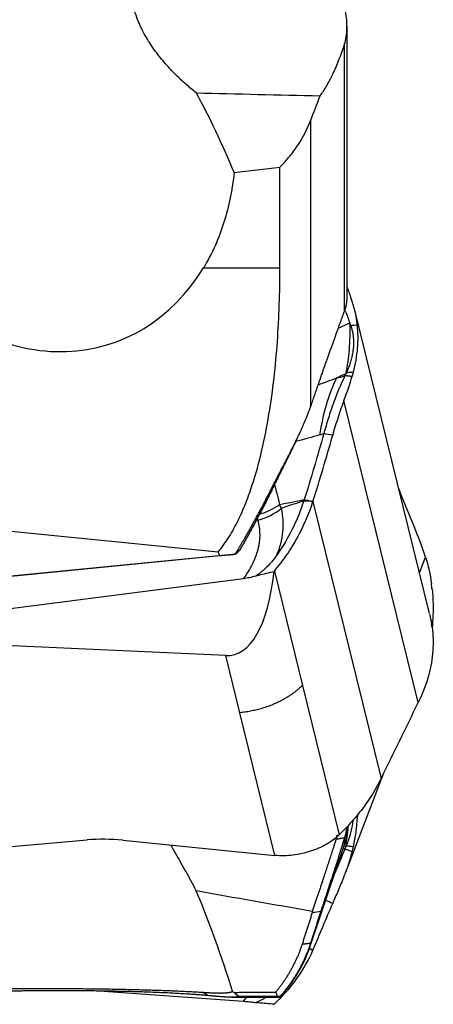
# Model space of a CAD drawing. Units: millimetres. Extents: x 197.5 to 284.7, y 218.2 to 279.6.
# Drawn here: x 265.9 to 270.2, y 232 to 242.1 of the extents above; entities that cross this region are included whole.
import ezdxf

# ---------------------------------------------------------------- set-up
doc = ezdxf.new("R2010")
doc.units = ezdxf.units.MM
doc.layers.add('1', color=4, linetype='Continuous')

msp = doc.modelspace()

# ---------------------------------------------------------------- linework, layer by layer
at = {"layer": '1'}
for p, q in [((269.263, 239.224), (269.263, 242.032)), ((269.237, 239.101), (269.237, 241.844)), ((268.888, 241.059), (268.888, 238.117)), ((268.573, 239.545), (268.573, 240.582)), ((268.573, 239.545), (267.786, 239.545)), ((270.11, 235.993), (269.342, 239.111)), ((269.996, 235.08), (269.231, 238.185)), ((267.937, 236.625), (259.192, 237.491)), ((268.913, 237.146), (269.614, 234.3)), ((268.119, 236.604), (262.41, 236.044)), ((262.486, 236.054), (267.953, 236.59)), ((270.007, 236.411), (270.07, 236.574)), ((268.516, 236.429), (268.805, 235.256)), ((268.199, 236.352), (263.647, 235.763)), ((268.016, 235.562), (263.647, 235.763)), ((268.16, 234.975), (268.016, 235.562)), ((268.805, 235.256), (269.183, 233.721)), ((268.522, 233.509), (268.16, 234.975)), ((269.25, 233.337), (269.642, 234.358)), ((269.263, 233.778), (269.263, 233.792)), ((265.813, 233.601), (266.592, 233.667)), ((266.957, 233.665), (268.522, 233.509)), ((269.237, 233.619), (269.237, 233.688)), ((268.888, 232.585), (269.237, 233.619)), ((268.888, 232.585), (268.888, 232.608)), ((268.199, 232.006), (266.667, 232.115)), ((268.078, 232.051), (268.573, 232.051)), ((268.573, 232.058), (268.573, 232.051))]:
    msp.add_line(p, q, dxfattribs=at)
for centre, radius, start, end in [((268.763, 233.778), 0.5, 341.3767, 0), ((267.467, 233.064), 1.5, 317.5306, 341.3767)]:
    msp.add_arc(centre, radius, start, end, dxfattribs=at)
for centre, major_axis, ratio, start_param, end_param in [((266.547, 238.474), (-0.981, 4.519), 0.453708, 5.083108, 5.298706), ((705.809, 235.257), (-464.044, 6.947), 0.003076, 0.336035, 0.34427), ((215.817, 243.731), (-107.334, -8.296), 0.076595, 2.073662, 2.078688), ((265.99, 241.324), (-0.854, 2.554), 0.775624, 2.110203, 3.718978), ((270.424, 236.922), (0.588, -2.12), 0.636091, 3.772807, 4.103074), ((266.916, 238.509), (-2.422, -0.62), 0.69387, 2.74491, 2.768038), ((268.246, 237.355), (-0.487, -0.114), 0.717414, 1.645712, 2.114276), ((268.261, 237.301), (0.479, 0.145), 0.716962, 4.674875, 5.224609), ((267.636, 237.844), (-0.447, 2.277), 0.34181, 3.05825, 3.973785), ((267.681, 236.227), (-2.346, 0.863), 0.87973, 3.54694, 3.570068), ((267.681, 235.401), (-2.434, -0.572), 0.696173, 3.071607, 3.094735), ((266.832, 232.692), (-1.396, 0.101), 0.699788, 4.673846, 4.935645), ((266.916, 234.232), (-2.32, 0.933), 0.877834, 3.260015, 3.283143), ((705.81, 161.463), (-464.045, 76.557), 0.003767, 0.33661, 0.344344), ((266.547, 229.706), (-1.014, 5.821), 0.349467, 5.076778, 5.282487)]:
    msp.add_ellipse(centre, major_axis=major_axis, ratio=ratio, start_param=start_param, end_param=end_param, dxfattribs=at)
for points, degree, knots in [([(267.712, 241.345), (267.678, 241.372), (267.644, 241.401), (267.574, 241.463), (267.538, 241.496), (267.468, 241.566), (267.432, 241.604), (267.38, 241.664), (267.363, 241.684), (267.328, 241.727), (267.311, 241.749), (267.261, 241.817), (267.23, 241.864), (267.185, 241.94), (267.171, 241.966), (267.151, 242.007), (267.144, 242.02), (267.131, 242.048), (267.125, 242.062), (267.095, 242.134), (267.075, 242.194), (267.053, 242.289), (267.047, 242.322), (267.039, 242.372), (267.037, 242.389), (267.034, 242.423), (267.032, 242.44), (267.031, 242.457)], 3, [0, 0, 0, 0, 0.125, 0.125, 0.25, 0.25, 0.375, 0.375, 0.4375, 0.4375, 0.5, 0.5, 0.625, 0.625, 0.6875, 0.6875, 0.71875, 0.71875, 0.75, 0.75, 0.875, 0.875, 0.9375, 0.9375, 0.96875, 0.96875, 1, 1, 1, 1]), ([(269.237, 241.844), (269.245, 241.87), (269.251, 241.897), (269.26, 241.952), (269.262, 241.979), (269.263, 242.036), (269.262, 242.065), (269.257, 242.123), (269.253, 242.152), (269.248, 242.182)], 3, [0, 0, 0, 0, 0.25, 0.25, 0.5, 0.5, 0.75, 0.75, 1, 1, 1, 1]), ([(268.987, 241.315), (269.01, 241.346), (269.032, 241.38), (269.065, 241.437), (269.081, 241.466), (269.097, 241.498), (269.108, 241.519), (269.113, 241.53), (269.14, 241.586), (269.181, 241.681), (269.218, 241.788), (269.237, 241.844)], 3, [0, 0, 0, 0, 0.25, 0.25, 0.375, 0.4375, 0.4375, 0.5, 0.5, 0.75, 1, 1, 1, 1]), ([(268.573, 240.582), (268.609, 240.619), (268.643, 240.656), (268.706, 240.733), (268.734, 240.773), (268.813, 240.892), (268.855, 240.974), (268.888, 241.059)], 3, [0, 0, 0, 0, 0.25, 0.25, 0.5, 0.5, 1, 1, 1, 1]), ([(268.103, 240.526), (268.098, 240.483), (268.089, 240.418), (268.078, 240.353), (268.071, 240.31), (268.066, 240.289), (268.045, 240.182), (268.023, 240.098), (267.972, 239.934), (267.942, 239.853), (267.872, 239.696), (267.832, 239.62), (267.786, 239.545)], 3, [0, 0, 0, 0, 0.125, 0.1875, 0.1875, 0.25, 0.25, 0.5, 0.5, 0.75, 0.75, 1, 1, 1, 1]), ([(267.937, 236.625), (267.958, 236.65), (267.978, 236.676), (268.016, 236.729), (268.034, 236.756), (268.085, 236.838), (268.115, 236.894), (268.172, 237.009), (268.197, 237.068), (268.233, 237.157), (268.244, 237.187), (268.266, 237.247), (268.276, 237.277), (268.326, 237.428), (268.359, 237.55), (268.416, 237.795), (268.44, 237.918), (268.481, 238.166), (268.498, 238.29), (268.527, 238.539), (268.538, 238.665), (268.556, 238.916), (268.562, 239.042), (268.571, 239.293), (268.573, 239.419), (268.573, 239.545)], 3, [0, 0, 0, 0, 0.03125, 0.03125, 0.0625, 0.0625, 0.125, 0.125, 0.1875, 0.1875, 0.21875, 0.21875, 0.25, 0.25, 0.375, 0.375, 0.5, 0.5, 0.625, 0.625, 0.75, 0.75, 0.875, 0.875, 1, 1, 1, 1]), ([(269.237, 239.101), (269.238, 239.104), (269.24, 239.11), (269.243, 239.118), (269.246, 239.127), (269.248, 239.135), (269.25, 239.143), (269.253, 239.151), (269.255, 239.159), (269.256, 239.166), (269.258, 239.174), (269.259, 239.182), (269.26, 239.189), (269.261, 239.196), (269.262, 239.203), (269.262, 239.21), (269.263, 239.217), (269.263, 239.222), (269.263, 239.225), (269.263, 239.226)], 3, [0, 0, 0, 0, 0.065158, 0.129813, 0.19397, 0.257634, 0.320811, 0.383508, 0.445731, 0.507484, 0.568775, 0.62961, 0.689996, 0.749938, 0.809443, 0.868518, 0.927169, 0.985405, 1, 1, 1, 1]), ([(268.888, 238.117), (268.894, 238.135), (268.907, 238.171), (268.925, 238.223), (268.943, 238.275), (268.96, 238.325), (268.977, 238.374), (268.994, 238.422), (269.01, 238.469), (269.026, 238.515), (269.042, 238.56), (269.058, 238.603), (269.073, 238.646), (269.087, 238.687), (269.102, 238.727), (269.116, 238.766), (269.129, 238.805), (269.143, 238.842), (269.156, 238.878), (269.168, 238.913), (269.18, 238.946), (269.192, 238.979), (269.204, 239.011), (269.215, 239.042), (269.226, 239.072), (269.233, 239.092), (269.237, 239.101)], 3, [0, 0, 0, 0, 0.053482, 0.105917, 0.157307, 0.207655, 0.256965, 0.30524, 0.352482, 0.398693, 0.443878, 0.488038, 0.531175, 0.573293, 0.614394, 0.65448, 0.693554, 0.731617, 0.768672, 0.804721, 0.839766, 0.873809, 0.906853, 0.938897, 0.969946, 1, 1, 1, 1]), ([(269.3, 238.955), (269.302, 238.951), (269.304, 238.944), (269.308, 238.933), (269.311, 238.921), (269.314, 238.91), (269.317, 238.898), (269.319, 238.887), (269.321, 238.875), (269.323, 238.864), (269.325, 238.852), (269.326, 238.84), (269.328, 238.828), (269.328, 238.816), (269.329, 238.804), (269.33, 238.792), (269.33, 238.779), (269.33, 238.767), (269.329, 238.755), (269.329, 238.742), (269.328, 238.73), (269.326, 238.713), (269.324, 238.693), (269.32, 238.668), (269.315, 238.644), (269.31, 238.619), (269.303, 238.594), (269.295, 238.569), (269.287, 238.544), (269.277, 238.519), (269.267, 238.493), (269.259, 238.477), (269.255, 238.468)], 3, [0, 0, 0, 0, 0.024658, 0.049324, 0.074002, 0.098698, 0.123415, 0.148159, 0.172933, 0.197742, 0.222592, 0.247486, 0.272428, 0.297424, 0.322476, 0.347591, 0.372772, 0.398023, 0.423348, 0.448752, 0.474239, 0.499812, 0.548955, 0.59822, 0.647634, 0.697225, 0.747019, 0.797045, 0.84733, 0.8979, 0.948781, 1, 1, 1, 1]), ([(269.301, 238.955), (269.301, 238.955), (269.301, 238.955), (269.313, 238.956), (269.326, 238.958), (269.349, 238.96), (269.359, 238.961), (269.369, 238.962)], 3, [0, 0, 0, 0, 0.000864, 0.000864, 0.554584, 0.554584, 1, 1, 1, 1]), ([(269.241, 238.437), (269.199, 238.351), (269.16, 238.258), (269.106, 238.108), (269.088, 238.057), (269.063, 237.977), (269.055, 237.95), (269.039, 237.896), (269.031, 237.868), (269.023, 237.84)], 3, [0, 0, 0, 0, 0.5, 0.5, 0.75, 0.75, 0.875, 0.875, 1, 1, 1, 1]), ([(269.243, 238.442), (269.254, 238.44), (269.266, 238.438), (269.29, 238.435), (269.303, 238.434), (269.316, 238.432)], 3, [0, 0, 0, 0, 0.473061, 0.473061, 1, 1, 1, 1]), ([(269.328, 238.473), (269.312, 238.472), (269.297, 238.471), (269.273, 238.469), (269.264, 238.469), (269.255, 238.468), (269.255, 238.468), (269.255, 238.468)], 3, [0, 0, 0, 0, 0.640478, 0.640478, 0.999349, 0.999349, 1, 1, 1, 1]), ([(268.483, 237.271), (268.486, 237.277), (268.492, 237.289), (268.502, 237.307), (268.511, 237.326), (268.52, 237.344), (268.53, 237.362), (268.539, 237.381), (268.549, 237.399), (268.558, 237.418), (268.568, 237.436), (268.578, 237.455), (268.587, 237.474), (268.597, 237.492), (268.607, 237.511), (268.617, 237.53), (268.627, 237.549), (268.636, 237.567), (268.646, 237.586), (268.656, 237.605), (268.666, 237.624), (268.676, 237.643), (268.685, 237.662), (268.695, 237.682), (268.707, 237.705), (268.721, 237.734), (268.738, 237.767), (268.753, 237.8), (268.769, 237.832), (268.784, 237.865), (268.799, 237.897), (268.813, 237.929), (268.827, 237.961), (268.84, 237.992), (268.853, 238.024), (268.865, 238.055), (268.877, 238.086), (268.884, 238.107), (268.888, 238.117)], 3, [0, 0, 0, 0, 0.020947, 0.041939, 0.062981, 0.084073, 0.10522, 0.126422, 0.147682, 0.169003, 0.190386, 0.211835, 0.233351, 0.254938, 0.276596, 0.298328, 0.320137, 0.342025, 0.363994, 0.386045, 0.408182, 0.430406, 0.45272, 0.475125, 0.497623, 0.53647, 0.575241, 0.613948, 0.652602, 0.691214, 0.729797, 0.768361, 0.806918, 0.845479, 0.884057, 0.922662, 0.961306, 1, 1, 1, 1]), ([(269.231, 238.185), (269.211, 238.129), (269.19, 238.072), (269.161, 237.982), (269.152, 237.952), (269.133, 237.89), (269.124, 237.859), (269.116, 237.828)], 3, [0, 0, 0, 0, 0.5, 0.5, 0.75, 0.75, 1, 1, 1, 1]), ([(269.023, 237.84), (269.023, 237.84), (269.023, 237.84), (269.009, 237.837), (268.995, 237.833), (268.981, 237.829)], 3, [0, 0, 0, 0, 0.001059, 0.001059, 1, 1, 1, 1]), ([(269.116, 237.828), (269.115, 237.828), (269.115, 237.828), (269.084, 237.832), (269.054, 237.836), (269.023, 237.84)], 3, [0, 0, 0, 0, 0.01, 0.01, 1, 1, 1, 1]), ([(268.741, 237.773), (268.739, 237.769), (268.734, 237.759), (268.727, 237.743), (268.718, 237.725), (268.71, 237.708), (268.699, 237.685), (268.686, 237.658), (268.67, 237.626), (268.655, 237.594), (268.639, 237.562), (268.623, 237.531), (268.607, 237.499), (268.591, 237.466), (268.575, 237.434), (268.559, 237.402), (268.543, 237.37), (268.526, 237.337), (268.511, 237.305), (268.5, 237.283), (268.495, 237.272)], 3, [0, 0, 0, 0, 0.024042, 0.059833, 0.095763, 0.131838, 0.168064, 0.232045, 0.295911, 0.359694, 0.423426, 0.487139, 0.550866, 0.614637, 0.678486, 0.742444, 0.806543, 0.870815, 0.93529, 1, 1, 1, 1]), ([(268.113, 236.604), (268.118, 236.612), (268.128, 236.628), (268.143, 236.653), (268.157, 236.678), (268.172, 236.702), (268.186, 236.727), (268.201, 236.751), (268.215, 236.775), (268.229, 236.799), (268.242, 236.823), (268.256, 236.847), (268.269, 236.87), (268.283, 236.894), (268.296, 236.917), (268.309, 236.941), (268.321, 236.964), (268.334, 236.987), (268.346, 237.009), (268.359, 237.032), (268.371, 237.055), (268.383, 237.077), (268.395, 237.099), (268.406, 237.121), (268.418, 237.143), (268.429, 237.165), (268.44, 237.186), (268.451, 237.208), (268.462, 237.229), (268.473, 237.25), (268.48, 237.264), (268.483, 237.271)], 3, [0, 0, 0, 0, 0.038992, 0.077659, 0.116001, 0.154019, 0.191713, 0.229084, 0.26613, 0.302853, 0.339254, 0.375331, 0.411086, 0.446519, 0.48163, 0.51642, 0.550889, 0.585037, 0.618865, 0.652373, 0.685562, 0.718432, 0.750984, 0.783218, 0.815134, 0.846734, 0.878018, 0.908985, 0.939638, 0.969976, 1, 1, 1, 1]), ([(268.516, 236.429), (268.561, 236.482), (268.603, 236.538), (268.662, 236.623), (268.681, 236.652), (268.717, 236.711), (268.734, 236.74), (268.817, 236.891), (268.871, 237.016), (268.913, 237.146)], 3, [0, 0, 0, 0, 0.25, 0.25, 0.375, 0.375, 0.5, 0.5, 1, 1, 1, 1]), ([(268.818, 237.151), (268.789, 237.06), (268.718, 236.881), (268.613, 236.699), (268.547, 236.604), (268.537, 236.589)], 3, [0, 0, 0, 0, 0.45283, 0.917762, 1, 1, 1, 1]), ([(268.912, 237.146), (268.904, 237.147), (268.895, 237.147), (268.879, 237.148), (268.872, 237.148), (268.849, 237.149), (268.834, 237.15), (268.818, 237.151), (268.818, 237.151), (268.818, 237.151)], 3, [0, 0, 0, 0, 0.275568, 0.275568, 0.504077, 0.504077, 0.999401, 0.999401, 1, 1, 1, 1]), ([(268.823, 237.166), (268.823, 237.166), (268.823, 237.166), (268.838, 237.162), (268.853, 237.159), (268.875, 237.154), (268.882, 237.153), (268.897, 237.15), (268.905, 237.148), (268.912, 237.146)], 3, [0, 0, 0, 0, 0.000599, 0.000599, 0.504322, 0.504322, 0.740201, 0.740201, 1, 1, 1, 1]), ([(268.586, 237.073), (268.595, 237.033), (268.607, 236.954), (268.605, 236.874), (268.596, 236.793), (268.589, 236.752), (268.573, 236.691), (268.567, 236.671), (268.557, 236.64), (268.551, 236.625), (268.544, 236.607), (268.541, 236.599), (268.539, 236.594), (268.538, 236.592), (268.537, 236.589)], 3, [0, 0, 0, 0, 0.25, 0.5, 0.5, 0.75, 0.75, 0.875, 0.875, 0.9375, 0.96875, 0.984375, 0.984375, 1, 1, 1, 1]), ([(268.199, 236.352), (268.208, 236.364), (268.216, 236.376), (268.233, 236.401), (268.257, 236.438), (268.278, 236.475), (268.315, 236.55), (268.335, 236.601), (268.352, 236.665), (268.355, 236.678), (268.36, 236.704), (268.366, 236.742), (268.369, 236.78), (268.368, 236.855), (268.361, 236.904), (268.347, 236.952)], 3, [0, 0, 0, 0, 0.0625, 0.0625, 0.125, 0.25, 0.25, 0.5, 0.5, 0.5625, 0.5625, 0.625, 0.75, 0.75, 1, 1, 1, 1]), ([(270.07, 236.574), (270.052, 236.629), (270.033, 236.682), (270.005, 236.758), (269.995, 236.783), (269.976, 236.832), (269.966, 236.855), (269.956, 236.878)], 3, [0, 0, 0, 0, 0.5, 0.5, 0.75, 0.75, 1, 1, 1, 1]), ([(268.537, 236.589), (268.511, 236.553), (268.482, 236.518), (268.435, 236.468), (268.418, 236.453), (268.392, 236.43), (268.382, 236.422), (268.364, 236.407), (268.354, 236.4), (268.344, 236.394)], 3, [0, 0, 0, 0, 0.5, 0.5, 0.75, 0.75, 0.875, 0.875, 1, 1, 1, 1]), ([(268.322, 236.379), (268.302, 236.373), (268.282, 236.367), (268.241, 236.358), (268.22, 236.355), (268.199, 236.352)], 3, [0, 0, 0, 0, 0.5, 0.5, 1, 1, 1, 1]), ([(270.137, 236.248), (270.148, 236.143), (270.151, 236.012), (270.141, 235.881), (270.138, 235.854)], 3, [0, 0, 0, 0, 0.790476, 1, 1, 1, 1]), ([(268.805, 235.256), (268.802, 235.253), (268.796, 235.246), (268.786, 235.238), (268.776, 235.229), (268.766, 235.22), (268.756, 235.212), (268.746, 235.203), (268.736, 235.195), (268.725, 235.187), (268.715, 235.179), (268.704, 235.171), (268.693, 235.163), (268.682, 235.156), (268.671, 235.148), (268.66, 235.141), (268.648, 235.134), (268.637, 235.127), (268.625, 235.12), (268.613, 235.114), (268.602, 235.107), (268.59, 235.101), (268.578, 235.094), (268.565, 235.088), (268.553, 235.082), (268.541, 235.076), (268.528, 235.071), (268.511, 235.063), (268.489, 235.054), (268.462, 235.043), (268.435, 235.034), (268.408, 235.025), (268.381, 235.016), (268.354, 235.009), (268.326, 235.002), (268.299, 234.996), (268.271, 234.99), (268.244, 234.985), (268.216, 234.981), (268.188, 234.978), (268.17, 234.976), (268.16, 234.975)], 3, [0, 0, 0, 0, 0.019983, 0.039862, 0.059644, 0.079335, 0.098942, 0.11847, 0.137925, 0.157313, 0.176639, 0.195907, 0.215122, 0.234288, 0.25341, 0.272491, 0.291536, 0.310552, 0.329544, 0.348518, 0.367481, 0.386438, 0.405396, 0.424361, 0.443339, 0.462335, 0.481356, 0.500408, 0.539965, 0.579165, 0.618058, 0.656697, 0.695132, 0.733409, 0.771574, 0.809659, 0.847692, 0.885706, 0.923736, 0.961821, 1, 1, 1, 1]), ([(269.614, 234.3), (269.564, 234.198), (269.503, 234.099), (269.395, 233.954), (269.356, 233.906), (269.294, 233.836), (269.273, 233.813), (269.229, 233.766), (269.206, 233.744), (269.183, 233.721)], 3, [0, 0, 0, 0, 0.5, 0.5, 0.75, 0.75, 0.875, 0.875, 1, 1, 1, 1]), ([(269.323, 233.867), (269.322, 233.86), (269.32, 233.843), (269.315, 233.815), (269.31, 233.785), (269.303, 233.755), (269.295, 233.725), (269.287, 233.695), (269.277, 233.666), (269.267, 233.636), (269.259, 233.617), (269.255, 233.607)], 3, [0, 0, 0, 0, 0.07908, 0.192341, 0.306008, 0.420142, 0.534807, 0.650064, 0.765976, 0.882601, 1, 1, 1, 1]), ([(269.328, 233.596), (269.35, 233.696), (269.366, 233.806), (269.373, 233.918), (269.373, 233.926)], 3, [0, 0, 0, 0, 0.924857, 1, 1, 1, 1]), ([(269.259, 233.794), (269.259, 233.794), (269.259, 233.791), (269.258, 233.784), (269.256, 233.774), (269.255, 233.764), (269.253, 233.754), (269.251, 233.744), (269.249, 233.734), (269.247, 233.725), (269.244, 233.716), (269.242, 233.706), (269.239, 233.697), (269.237, 233.691), (269.237, 233.688)], 3, [0, 0, 0, 0, 0.004896, 0.100688, 0.195411, 0.289066, 0.381654, 0.473176, 0.563634, 0.653027, 0.741359, 0.828631, 0.914844, 1, 1, 1, 1]), ([(268.909, 232.935), (268.911, 232.942), (268.916, 232.956), (268.923, 232.977), (268.93, 232.998), (268.937, 233.018), (268.943, 233.039), (268.95, 233.059), (268.957, 233.078), (268.963, 233.098), (268.97, 233.117), (268.976, 233.136), (268.982, 233.155), (268.989, 233.174), (268.995, 233.192), (269.001, 233.21), (269.007, 233.228), (269.013, 233.246), (269.018, 233.263), (269.024, 233.281), (269.03, 233.298), (269.035, 233.315), (269.041, 233.331), (269.046, 233.347), (269.052, 233.364), (269.057, 233.379), (269.062, 233.395), (269.067, 233.41), (269.072, 233.426), (269.077, 233.441), (269.082, 233.455), (269.086, 233.47), (269.091, 233.484), (269.096, 233.498), (269.1, 233.512), (269.105, 233.526), (269.109, 233.539), (269.113, 233.552), (269.117, 233.565), (269.122, 233.578), (269.126, 233.591), (269.13, 233.603), (269.133, 233.615), (269.137, 233.627), (269.141, 233.639), (269.145, 233.65), (269.148, 233.662), (269.151, 233.669), (269.152, 233.673)], 3, [0, 0, 0, 0, 0.0271, 0.053962, 0.080585, 0.10697, 0.133117, 0.159025, 0.184695, 0.210127, 0.23532, 0.260276, 0.284992, 0.309471, 0.333711, 0.357713, 0.381477, 0.405002, 0.42829, 0.451338, 0.474149, 0.496722, 0.519056, 0.541152, 0.563009, 0.584629, 0.60601, 0.627153, 0.648058, 0.668724, 0.689153, 0.709343, 0.729295, 0.749009, 0.768484, 0.787722, 0.806721, 0.825482, 0.844006, 0.862291, 0.880338, 0.898146, 0.915717, 0.93305, 0.950144, 0.967001, 0.983619, 1, 1, 1, 1]), ([(269.237, 233.688), (269.235, 233.682), (269.231, 233.669), (269.224, 233.649), (269.218, 233.629), (269.212, 233.61), (269.206, 233.59), (269.2, 233.57), (269.193, 233.549), (269.187, 233.529), (269.18, 233.509), (269.174, 233.488), (269.167, 233.468), (269.161, 233.447), (269.154, 233.426), (269.147, 233.405), (269.14, 233.384), (269.134, 233.362), (269.127, 233.341), (269.12, 233.32), (269.113, 233.298), (269.106, 233.276), (269.098, 233.254), (269.091, 233.232), (269.084, 233.21), (269.077, 233.188), (269.069, 233.165), (269.062, 233.143), (269.055, 233.12), (269.047, 233.097), (269.04, 233.074), (269.032, 233.051), (269.024, 233.028), (269.017, 233.005), (269.009, 232.981), (269.001, 232.958), (268.996, 232.942), (268.993, 232.934)], 3, [0, 0, 0, 0, 0.028045, 0.056078, 0.084104, 0.112126, 0.140148, 0.168174, 0.196207, 0.224251, 0.252311, 0.280389, 0.308491, 0.336619, 0.364778, 0.392971, 0.421203, 0.449478, 0.477798, 0.506169, 0.534594, 0.563078, 0.591623, 0.620235, 0.648916, 0.677672, 0.706505, 0.735421, 0.764422, 0.793513, 0.822698, 0.851981, 0.881366, 0.910856, 0.940456, 0.970169, 1, 1, 1, 1]), ([(269.152, 233.673), (269.153, 233.676), (269.155, 233.683), (269.158, 233.694), (269.161, 233.704), (269.162, 233.713), (269.164, 233.719), (269.164, 233.72)], 3, [0, 0, 0, 0, 0.221665, 0.443751, 0.666346, 0.889538, 1, 1, 1, 1]), ([(267.712, 233.146), (267.678, 233.211), (267.644, 233.275), (267.574, 233.401), (267.538, 233.463), (267.486, 233.556), (267.468, 233.587), (267.451, 233.617)], 3, [0, 0, 0, 0, 0.400821, 0.400821, 0.801643, 0.801643, 1, 1, 1, 1]), ([(269.243, 233.576), (269.254, 233.572), (269.266, 233.567), (269.29, 233.557), (269.303, 233.552), (269.316, 233.546)], 3, [0, 0, 0, 0, 0.473061, 0.473061, 1, 1, 1, 1]), ([(269.328, 233.596), (269.312, 233.598), (269.297, 233.601), (269.273, 233.604), (269.264, 233.606), (269.255, 233.607), (269.255, 233.607), (269.255, 233.607)], 3, [0, 0, 0, 0, 0.640478, 0.640478, 0.999349, 0.999349, 1, 1, 1, 1]), ([(269.231, 233.29), (269.211, 233.24), (269.19, 233.192), (269.161, 233.123), (269.152, 233.1), (269.133, 233.057), (269.124, 233.035), (269.116, 233.015)], 3, [0, 0, 0, 0, 0.5, 0.5, 0.75, 0.75, 1, 1, 1, 1]), ([(269.116, 233.015), (269.115, 233.015), (269.115, 233.015), (269.091, 233.025), (269.067, 233.035), (269.043, 233.045)], 3, [0, 0, 0, 0, 0.012754, 0.012754, 1, 1, 1, 1]), ([(268.993, 232.934), (268.976, 232.88), (268.941, 232.771), (268.906, 232.662), (268.888, 232.608)], 3, [0, 0, 0, 0, 0.49679, 1, 1, 1, 1]), ([(268.516, 231.982), (268.561, 232.024), (268.603, 232.067), (268.662, 232.133), (268.681, 232.156), (268.717, 232.201), (268.734, 232.224), (268.817, 232.341), (268.871, 232.437), (268.913, 232.535)], 3, [0, 0, 0, 0, 0.25, 0.25, 0.375, 0.375, 0.5, 0.5, 1, 1, 1, 1]), ([(268.888, 232.608), (268.886, 232.602), (268.882, 232.589), (268.876, 232.571), (268.869, 232.553), (268.862, 232.534), (268.855, 232.517), (268.848, 232.499), (268.841, 232.481), (268.833, 232.464), (268.826, 232.446), (268.818, 232.429), (268.81, 232.412), (268.801, 232.395), (268.793, 232.379), (268.785, 232.362), (268.776, 232.346), (268.767, 232.33), (268.758, 232.314), (268.749, 232.298), (268.739, 232.283), (268.73, 232.267), (268.72, 232.252), (268.711, 232.237), (268.701, 232.222), (268.691, 232.208), (268.681, 232.193), (268.67, 232.179), (268.66, 232.165), (268.65, 232.151), (268.639, 232.137), (268.628, 232.124), (268.617, 232.11), (268.607, 232.097), (268.596, 232.084), (268.584, 232.071), (268.577, 232.063), (268.573, 232.058)], 3, [0, 0, 0, 0, 0.030938, 0.061739, 0.092403, 0.122928, 0.153316, 0.183566, 0.213677, 0.243649, 0.273483, 0.303178, 0.332734, 0.36215, 0.391427, 0.420564, 0.449562, 0.478419, 0.507137, 0.535714, 0.564151, 0.592448, 0.620604, 0.64862, 0.676495, 0.704229, 0.731822, 0.759274, 0.786586, 0.813756, 0.840786, 0.867674, 0.894421, 0.921027, 0.947493, 0.973817, 1, 1, 1, 1]), ([(268.912, 232.535), (268.904, 232.538), (268.895, 232.541), (268.88, 232.546), (268.874, 232.548), (268.868, 232.551)], 3, [0, 0, 0, 0, 0.584756, 0.584756, 1, 1, 1, 1]), ([(268.87, 232.556), (268.876, 232.553), (268.883, 232.55), (268.897, 232.543), (268.905, 232.539), (268.912, 232.535)], 3, [0, 0, 0, 0, 0.447968, 0.447968, 1, 1, 1, 1]), ([(264.736, 232.12), (264.742, 232.12), (264.755, 232.121), (264.774, 232.121), (264.793, 232.122), (264.812, 232.123), (264.831, 232.123), (264.85, 232.124), (264.87, 232.124), (264.889, 232.125), (264.909, 232.126), (264.928, 232.126), (264.948, 232.127), (264.967, 232.127), (264.987, 232.128), (265.007, 232.128), (265.026, 232.129), (265.046, 232.129), (265.066, 232.13), (265.086, 232.13), (265.106, 232.131), (265.125, 232.131), (265.145, 232.131), (265.165, 232.132), (265.185, 232.132), (265.205, 232.133), (265.225, 232.133), (265.245, 232.133), (265.265, 232.134), (265.285, 232.134), (265.305, 232.134), (265.325, 232.135), (265.345, 232.135), (265.365, 232.135), (265.384, 232.136), (265.404, 232.136), (265.424, 232.136), (265.444, 232.137), (265.464, 232.137), (265.484, 232.137), (265.504, 232.137), (265.587, 232.138), (265.736, 232.14), (265.954, 232.141), (266.169, 232.141), (266.326, 232.141), (266.478, 232.14), (266.628, 232.138), (266.826, 232.136), (267.016, 232.132), (267.147, 232.128), (267.226, 232.126), (267.26, 232.125), (267.292, 232.124), (267.325, 232.123), (267.357, 232.122), (267.388, 232.121), (267.42, 232.12), (267.45, 232.119), (267.481, 232.117), (267.51, 232.116), (267.54, 232.115), (267.569, 232.113), (267.597, 232.112), (267.624, 232.111), (267.652, 232.109), (267.678, 232.108), (267.704, 232.106), (267.73, 232.105), (267.754, 232.103), (267.77, 232.102), (267.778, 232.102)], 3, [0, 0, 0, 0, 0.007773, 0.015499, 0.023178, 0.03081, 0.038396, 0.045936, 0.053429, 0.060876, 0.068277, 0.075632, 0.082941, 0.090205, 0.097423, 0.104595, 0.111723, 0.118805, 0.125842, 0.132835, 0.139783, 0.146686, 0.153546, 0.160361, 0.167132, 0.173859, 0.180543, 0.187183, 0.193779, 0.200333, 0.206844, 0.213312, 0.219738, 0.226121, 0.232462, 0.238761, 0.245019, 0.251235, 0.257409, 0.263543, 0.269636, 0.275688, 0.340395, 0.40227, 0.461683, 0.519054, 0.5308, 0.586941, 0.642934, 0.699265, 0.756414, 0.76765, 0.778969, 0.790373, 0.801866, 0.81345, 0.825129, 0.836905, 0.848781, 0.86076, 0.872844, 0.885036, 0.897338, 0.909753, 0.922283, 0.93493, 0.947696, 0.960585, 0.973597, 0.986734, 1, 1, 1, 1]), ([(267.836, 232.067), (267.585, 232.09), (266.825, 232.116), (266.376, 232.117), (265.93, 232.118), (265.483, 232.107), (265.04, 232.095), (264.668, 232.073)], 2, [0, 0, 0, 0.25, 0.5, 0.5, 0.75, 0.75, 1, 1, 1]), ([(267.778, 232.102), (267.782, 232.102), (267.789, 232.101), (267.799, 232.1), (267.809, 232.1), (267.819, 232.099), (267.828, 232.099), (267.838, 232.098), (267.847, 232.098), (267.857, 232.097), (267.866, 232.097), (267.875, 232.096), (267.884, 232.096), (267.892, 232.096), (267.901, 232.095), (267.909, 232.095), (267.917, 232.095), (267.925, 232.095), (267.933, 232.095), (267.941, 232.095), (267.948, 232.094), (267.955, 232.094), (267.962, 232.094), (267.969, 232.095), (267.976, 232.095), (267.983, 232.095), (267.989, 232.095), (267.996, 232.095), (268.002, 232.096), (268.008, 232.096), (268.014, 232.096), (268.019, 232.097), (268.025, 232.097), (268.03, 232.098), (268.035, 232.098), (268.04, 232.099), (268.045, 232.1), (268.05, 232.101), (268.054, 232.101), (268.058, 232.102), (268.062, 232.103), (268.066, 232.104), (268.07, 232.105), (268.074, 232.106), (268.077, 232.108), (268.08, 232.109), (268.083, 232.11), (268.085, 232.111), (268.086, 232.111)], 3, [0, 0, 0, 0, 0.019887, 0.039844, 0.059872, 0.079972, 0.100146, 0.120393, 0.140715, 0.161113, 0.181587, 0.202139, 0.222769, 0.243478, 0.264268, 0.285137, 0.306089, 0.327122, 0.348239, 0.36944, 0.390725, 0.412096, 0.433553, 0.455097, 0.476728, 0.498448, 0.520257, 0.542156, 0.564145, 0.586225, 0.608398, 0.630662, 0.65302, 0.675472, 0.698019, 0.72066, 0.743397, 0.766231, 0.789162, 0.81219, 0.835316, 0.858541, 0.881866, 0.905291, 0.928816, 0.952442, 0.97617, 1, 1, 1, 1]), ([(268.153, 232.057), (268.152, 232.057), (268.149, 232.056), (268.145, 232.056), (268.141, 232.055), (268.136, 232.054), (268.132, 232.054), (268.127, 232.053), (268.122, 232.053), (268.116, 232.052), (268.111, 232.052), (268.105, 232.052), (268.099, 232.051), (268.093, 232.051), (268.087, 232.051), (268.08, 232.051), (268.073, 232.051), (268.066, 232.051), (268.059, 232.051), (268.052, 232.052), (268.044, 232.052), (268.036, 232.052), (268.028, 232.052), (268.02, 232.053), (268.012, 232.053), (268.003, 232.054), (267.994, 232.054), (267.985, 232.055), (267.976, 232.056), (267.966, 232.056), (267.957, 232.057), (267.947, 232.058), (267.937, 232.058), (267.926, 232.059), (267.916, 232.06), (267.905, 232.061), (267.894, 232.062), (267.883, 232.063), (267.872, 232.064), (267.86, 232.065), (267.848, 232.066), (267.84, 232.067), (267.836, 232.067)], 3, [0, 0, 0, 0, 0.027173, 0.054209, 0.08111, 0.107876, 0.134511, 0.161015, 0.187392, 0.213642, 0.239768, 0.265772, 0.291655, 0.31742, 0.343069, 0.368604, 0.394027, 0.419341, 0.444546, 0.469646, 0.494643, 0.51954, 0.544337, 0.569039, 0.593646, 0.618162, 0.642588, 0.666928, 0.691184, 0.715358, 0.739453, 0.76347, 0.787414, 0.811286, 0.835089, 0.858826, 0.882498, 0.90611, 0.929663, 0.953161, 0.976606, 1, 1, 1, 1]), ([(268.199, 232.006), (268.208, 232.019), (268.216, 232.033), (268.226, 232.047), (268.226, 232.049), (268.227, 232.05)], 3, [0, 0, 0, 0, 0.902728, 0.902728, 1, 1, 1, 1]), ([(268.43, 232.049), (268.421, 232.043), (268.411, 232.037), (268.392, 232.026), (268.382, 232.021), (268.364, 232.012), (268.354, 232.007), (268.344, 232.004)], 3, [0, 0, 0, 0, 0.367336, 0.367336, 0.683668, 0.683668, 1, 1, 1, 1]), ([(268.322, 231.995), (268.302, 231.997), (268.282, 231.999), (268.241, 232.003), (268.22, 232.005), (268.199, 232.006)], 3, [0, 0, 0, 0, 0.5, 0.5, 1, 1, 1, 1])]:
    msp.add_open_spline(points, degree=degree, knots=knots, dxfattribs=at)
for points, degree in [([(268.888, 241.059), (268.921, 241.144), (268.954, 241.229), (268.987, 241.315)], 3), ([(269.263, 239.349), (269.277, 239.31), (269.291, 239.271), (269.305, 239.232)], 3), ([(269.369, 238.962), (269.359, 239.055), (269.337, 239.145), (269.305, 239.232)], 3), ([(269.247, 239.103), (269.261, 239.063), (269.276, 239.023), (269.29, 238.983)], 3), ([(269.174, 238.928), (269.213, 238.946), (269.251, 238.964), (269.29, 238.983)], 3), ([(269.29, 238.983), (269.293, 238.887), (269.288, 238.703), (269.265, 238.537), (269.249, 238.459)], 3), ([(269.29, 238.983), (269.294, 238.974), (269.297, 238.964), (269.301, 238.955)], 3), ([(269.328, 238.473), (269.35, 238.557), (269.38, 238.722), (269.378, 238.883), (269.369, 238.962)], 3), ([(268.968, 238.346), (269.03, 238.368), (269.091, 238.391), (269.153, 238.413)], 3), ([(269.249, 238.459), (269.217, 238.444), (269.185, 238.428), (269.153, 238.413)], 3), ([(269.153, 238.413), (269.182, 238.421), (269.211, 238.429), (269.241, 238.437)], 3), ([(269.231, 238.185), (269.264, 238.272), (269.293, 238.354), (269.316, 238.432)], 3), ([(269.241, 238.437), (269.241, 238.439), (269.242, 238.44), (269.243, 238.442)], 3), ([(269.243, 238.442), (269.252, 238.46)], 1), ([(269.252, 238.46), (269.251, 238.46), (269.25, 238.459), (269.249, 238.459)], 3), ([(269.255, 238.468), (269.252, 238.46)], 1), ([(268.74, 237.772), (268.752, 237.797)], 1), ([(268.981, 237.829), (268.903, 237.807), (268.825, 237.786), (268.748, 237.765)], 3), ([(269.023, 237.84), (268.959, 237.61), (268.893, 237.386), (268.823, 237.166)], 3), ([(268.913, 237.146), (268.983, 237.368), (269.051, 237.596), (269.116, 237.828)], 3), ([(269.023, 237.84), (269.023, 237.84), (269.023, 237.84), (269.023, 237.84)], 3), ([(268.519, 237.316), (268.537, 237.25), (268.554, 237.183), (268.568, 237.115)], 3), ([(268.495, 237.272), (268.34, 236.957), (268.159, 236.646)], 2), ([(268.483, 237.271), (268.495, 237.272)], 1), ([(269.794, 237.276), (269.847, 237.139), (269.902, 237.006), (269.956, 236.878)], 3), ([(268.568, 237.115), (268.652, 237.131), (268.737, 237.148), (268.822, 237.165)], 3), ([(268.568, 237.115), (268.573, 237.101), (268.579, 237.087), (268.586, 237.073)], 3), ([(268.818, 237.153), (268.741, 237.126), (268.663, 237.1), (268.586, 237.073)], 3), ([(268.822, 237.165), (268.821, 237.161), (268.82, 237.157), (268.818, 237.153)], 3), ([(268.818, 237.151), (268.818, 237.152), (268.818, 237.152), (268.818, 237.153)], 3), ([(268.822, 237.165), (268.822, 237.165), (268.823, 237.166), (268.823, 237.166)], 3), ([(268.913, 237.146), (268.913, 237.146), (268.912, 237.146), (268.912, 237.146)], 3), ([(268.912, 237.146), (268.912, 237.146), (268.913, 237.146), (268.913, 237.146)], 3), ([(268.913, 237.146), (268.913, 237.146), (268.913, 237.146), (268.913, 237.146)], 3), ([(268.913, 237.146), (268.913, 237.146), (268.913, 237.146), (268.913, 237.146)], 3), ([(268.347, 236.952), (268.345, 236.959), (268.343, 236.966), (268.341, 236.972)], 3), ([(267.937, 236.625), (267.942, 236.613), (267.947, 236.602), (267.953, 236.59)], 3), ([(267.953, 236.59), (268.008, 236.595), (268.061, 236.599), (268.113, 236.604)], 3), ([(268.119, 236.604), (268.113, 236.604)], 1), ([(268.159, 236.646), (268.119, 236.604)], 1), ([(270.07, 236.574), (270.098, 236.488), (270.119, 236.396), (270.131, 236.299)], 3), ([(268.322, 236.379), (268.329, 236.384), (268.337, 236.389), (268.344, 236.394)], 3), ([(268.353, 236.386), (268.343, 236.384), (268.332, 236.381), (268.322, 236.379)], 3), ([(268.344, 236.394), (268.347, 236.391), (268.35, 236.389), (268.353, 236.386)], 3), ([(268.512, 236.424), (268.459, 236.411), (268.406, 236.399), (268.353, 236.386)], 3), ([(268.512, 236.424), (268.513, 236.425), (268.515, 236.427), (268.516, 236.429)], 3), ([(270.111, 235.989), (270.119, 235.956), (270.126, 235.924), (270.131, 235.893)], 3), ([(270.137, 235.853), (270.148, 235.772), (270.152, 235.61), (270.125, 235.447), (270.104, 235.365)], 3), ([(270.104, 235.365), (270.078, 235.269), (270.042, 235.174), (269.996, 235.08)], 3), ([(269.614, 234.3), (269.741, 234.561), (269.868, 234.821), (269.996, 235.08)], 3), ([(269.272, 233.801), (269.266, 233.734), (269.258, 233.667), (269.249, 233.599)], 3), ([(269.183, 233.721), (269.163, 233.702), (269.121, 233.666), (269.049, 233.62), (268.971, 233.581), (268.887, 233.55), (268.799, 233.525), (268.708, 233.509), (268.615, 233.503), (268.553, 233.506), (268.522, 233.509)], 3), ([(269.237, 233.688), (269.152, 233.673)], 1), ([(269.241, 233.572), (269.205, 233.487), (269.171, 233.407), (269.14, 233.332)], 3), ([(269.225, 233.583), (269.23, 233.579), (269.235, 233.576), (269.241, 233.572)], 3), ([(269.231, 233.29), (269.264, 233.369), (269.293, 233.454), (269.316, 233.546)], 3), ([(269.249, 233.599), (269.243, 233.601), (269.238, 233.603), (269.232, 233.605)], 3), ([(269.241, 233.572), (269.241, 233.573), (269.242, 233.575), (269.243, 233.576)], 3), ([(269.243, 233.576), (269.252, 233.598)], 1), ([(269.252, 233.598), (269.251, 233.598), (269.25, 233.599), (269.249, 233.599)], 3), ([(269.255, 233.607), (269.252, 233.598)], 1), ([(268.913, 232.535), (268.983, 232.703), (269.051, 232.863), (269.116, 233.015)], 3), ([(268.804, 232.597), (268.909, 232.925)], 1), ([(268.909, 232.925), (268.909, 232.935)], 1), ([(268.909, 232.925), (268.937, 232.927), (268.965, 232.93), (268.993, 232.934)], 3), ([(268.529, 232.103), (268.713, 232.321), (268.804, 232.597)], 2), ([(268.804, 232.597), (268.888, 232.608)], 1), ([(268.913, 232.535), (268.913, 232.535), (268.912, 232.535), (268.912, 232.535)], 3), ([(268.912, 232.535), (268.912, 232.535), (268.913, 232.535), (268.913, 232.535)], 3), ([(268.913, 232.535), (268.913, 232.535), (268.913, 232.535), (268.913, 232.535)], 3), ([(268.913, 232.535), (268.913, 232.535), (268.913, 232.535), (268.913, 232.535)], 3), ([(267.836, 232.067), (267.778, 232.102)], 1), ([(268.086, 232.111), (268.101, 232.101)], 1), ([(268.101, 232.101), (268.529, 232.103)], 1), ([(268.101, 232.101), (268.118, 232.086), (268.136, 232.072), (268.153, 232.057)], 3), ([(268.547, 232.059), (268.416, 232.058), (268.285, 232.058), (268.153, 232.057)], 3), ([(268.529, 232.103), (268.535, 232.089), (268.542, 232.074), (268.547, 232.059)], 3), ([(268.573, 232.058), (268.565, 232.059), (268.556, 232.059), (268.547, 232.059)], 3), ([(268.322, 231.995), (268.329, 231.998), (268.337, 232.001), (268.344, 232.004)], 3), ([(268.353, 231.992), (268.343, 231.993), (268.332, 231.994), (268.322, 231.995)], 3), ([(268.344, 232.004), (268.347, 232), (268.35, 231.996), (268.353, 231.992)], 3), ([(268.512, 231.978), (268.459, 231.983), (268.406, 231.988), (268.353, 231.992)], 3), ([(268.512, 231.978), (268.513, 231.979), (268.515, 231.981), (268.516, 231.982)], 3)]:
    msp.add_open_spline(points, degree=degree, dxfattribs=at)

doc.saveas('drawing.dxf')
